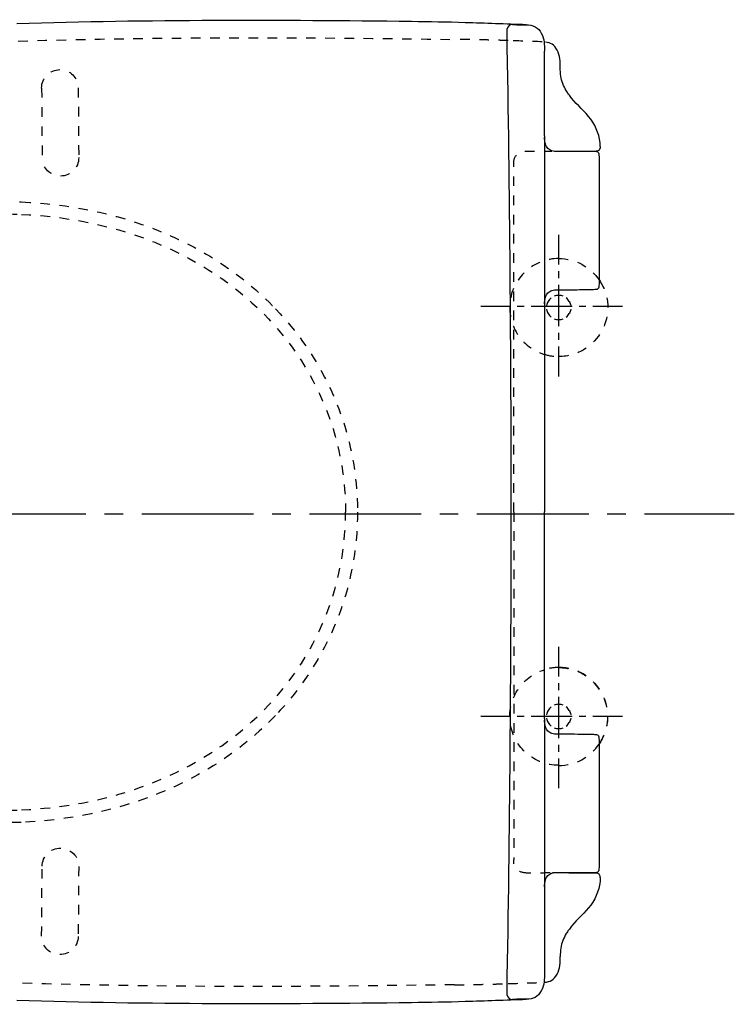
# Model space of a CAD drawing. Units: inches. Extents: x -166 to 376, y -38 to 335.
# Drawn here: x 106 to 376, y -38 to 335 of the extents above; entities that cross this region are included whole.
import ezdxf

# ---------------------------------------------------------------- set-up
doc = ezdxf.new("R2010")
doc.units = ezdxf.units.IN
doc.header["$MEASUREMENT"] = 0
for name, pattern in [('AI-Linetype-1', [63.499317, 42.332878, -7.05548, 7.05548, -7.05548]), ('AI-Linetype-10', [7.270862, 3.635375, -3.635487]), ('AI-Linetype-11', [7.270862, 3.635375, -3.635487]), ('AI-Linetype-12', [7.270862, 3.635375, -3.635487]), ('AI-Linetype-17', [7.270862, 3.635375, -3.635487]), ('AI-Linetype-18', [7.270862, 3.635375, -3.635487]), ('AI-Linetype-19', [5.193803, 2.596901, -2.596901]), ('AI-Linetype-2', [7.270862, 3.635375, -3.635487]), ('AI-Linetype-20', [23.372228, 15.581524, -2.596901, 2.596901, -2.596901]), ('AI-Linetype-21', [5.193803, 2.596901, -2.596901]), ('AI-Linetype-22', [23.372228, 15.581524, -2.596901, 2.596901, -2.596901]), ('AI-Linetype-23', [5.193803, 2.596901, -2.596901]), ('AI-Linetype-24', [23.372228, 15.581524, -2.596901, 2.596901, -2.596901]), ('AI-Linetype-25', [5.193803, 2.596901, -2.596901]), ('AI-Linetype-26', [23.372228, 15.581524, -2.596901, 2.596901, -2.596901]), ('AI-Linetype-27', [7.270862, 3.635375, -3.635487]), ('AI-Linetype-28', [7.270862, 3.635375, -3.635487]), ('AI-Linetype-29', [7.270862, 3.635375, -3.635487]), ('AI-Linetype-3', [7.270862, 3.635375, -3.635487]), ('AI-Linetype-30', [7.270862, 3.635375, -3.635487]), ('AI-Linetype-32', [7.270862, 3.635375, -3.635487]), ('AI-Linetype-33', [7.270862, 3.635375, -3.635487]), ('AI-Linetype-34', [7.270862, 3.635375, -3.635487]), ('AI-Linetype-35', [7.270862, 3.635375, -3.635487]), ('AI-Linetype-36', [7.270862, 3.635375, -3.635487]), ('AI-Linetype-37', [7.270862, 3.635375, -3.635487]), ('AI-Linetype-38', [7.270862, 3.635375, -3.635487]), ('AI-Linetype-39', [7.270862, 3.635375, -3.635487]), ('AI-Linetype-4', [7.270862, 3.635375, -3.635487]), ('AI-Linetype-42', [7.270862, 3.635375, -3.635487]), ('AI-Linetype-43', [7.270862, 3.635375, -3.635487]), ('AI-Linetype-46', [7.270862, 3.635375, -3.635487]), ('AI-Linetype-48', [7.270862, 3.635375, -3.635487]), ('AI-Linetype-49', [7.270862, 3.635375, -3.635487]), ('AI-Linetype-50', [7.270862, 3.635375, -3.635487]), ('AI-Linetype-51', [7.270862, 3.635375, -3.635487]), ('AI-Linetype-52', [7.270862, 3.635375, -3.635487]), ('AI-Linetype-61', [7.270862, 3.635375, -3.635487]), ('AI-Linetype-62', [7.270862, 3.635375, -3.635487]), ('AI-Linetype-63', [7.270862, 3.635375, -3.635487]), ('AI-Linetype-64', [7.270862, 3.635375, -3.635487]), ('AI-Linetype-65', [7.270862, 3.635375, -3.635487]), ('AI-Linetype-66', [7.270862, 3.635375, -3.635487]), ('AI-Linetype-69', [7.270862, 3.635375, -3.635487]), ('AI-Linetype-70', [7.270862, 3.635375, -3.635487]), ('AI-Linetype-71', [7.270862, 3.635375, -3.635487]), ('AI-Linetype-74', [7.270862, 3.635375, -3.635487]), ('AI-Linetype-75', [7.270862, 3.635375, -3.635487]), ('AI-Linetype-76', [7.270862, 3.635375, -3.635487]), ('AI-Linetype-9', [7.270862, 3.635375, -3.635487])]:
    doc.linetypes.add(name, pattern=pattern)
doc.layers.add('Ebene 2', color=7, linetype='Continuous')

# ---------------------------------------------------------------- blocks, each defined once
blk = doc.blocks.new('block 2')
at = {"color": 4, "linetype": 'AI-Linetype-1', "lineweight": 25}
blk.add_lwpolyline([(-165.69, 147.81), (376.3, 147.81)], dxfattribs=at)
blk = doc.blocks.new('block 3')
at = {"color": 6, "linetype": 'AI-Linetype-2', "lineweight": 25}
blk.add_open_spline([(309.77, 89.59), (307.92, 89.59), (306.17, 89.33), (304.4, 88.79)], degree=3, dxfattribs=at)
blk = doc.blocks.new('block 4')
at = {"color": 6, "linetype": 'AI-Linetype-3', "lineweight": 25}
blk.add_open_spline([(309.77, 52.46), (315.96, 52.46), (321.74, 55.54), (325.19, 60.68)], degree=3, dxfattribs=at)
blk = doc.blocks.new('block 5')
at = {"color": 6, "linetype": 'AI-Linetype-4', "lineweight": 25}
blk.add_open_spline([(325.19, 60.68), (333.46, 73.02), (324.62, 89.58), (309.77, 89.59)], degree=3, dxfattribs=at)
blk = doc.blocks.new('block 10')
at = {"color": 6, "linetype": 'AI-Linetype-9', "lineweight": 25}
blk.add_open_spline([(309.77, 244.58), (300.57, 244.58), (292.75, 237.84), (291.41, 228.73), (290.06, 219.62), (295.59, 210.91), (304.4, 208.25)], degree=3, knots=[0, 0, 0, 0, 1, 1, 1, 2, 2, 2, 2], dxfattribs=at)
blk = doc.blocks.new('block 11')
at = {"color": 6, "linetype": 'AI-Linetype-10', "lineweight": 25}
blk.add_open_spline([(304.4, 208.25), (306.17, 207.71), (307.92, 207.45), (309.77, 207.45)], degree=3, dxfattribs=at)
blk = doc.blocks.new('block 12')
at = {"color": 6, "linetype": 'AI-Linetype-11', "lineweight": 25}
blk.add_open_spline([(309.77, 244.58), (315.96, 244.58), (321.74, 241.5), (325.19, 236.35)], degree=3, dxfattribs=at)
blk = doc.blocks.new('block 13')
at = {"color": 6, "linetype": 'AI-Linetype-12', "lineweight": 25}
blk.add_open_spline([(325.19, 236.35), (333.46, 224.02), (324.62, 207.45), (309.77, 207.45)], degree=3, dxfattribs=at)
blk = doc.blocks.new('block 18')
at = {"color": 250, "lineweight": 25}
blk.add_open_spline([(274.29, 333.96), (267.52, 334.18), (260.76, 334.29), (253.99, 334.38)], degree=3, dxfattribs=at)
blk = doc.blocks.new('block 19')
at = {"color": 250, "lineweight": 25}
blk.add_lwpolyline([(304.4, 70.28), (304.4, 148.52)], dxfattribs=at)
blk = doc.blocks.new('block 20')
at = {"color": 250, "lineweight": 25}
blk.add_lwpolyline([(304.4, 226.76), (304.4, 148.52)], dxfattribs=at)
blk = doc.blocks.new('block 21')
at = {"color": 250, "lineweight": 25}
blk.add_open_spline([(253.99, -37.34), (260.76, -37.26), (267.52, -37.14), (274.29, -36.92)], degree=3, dxfattribs=at)
blk = doc.blocks.new('block 24')
at = {"color": 250, "lineweight": 25}
blk.add_open_spline([(104.44, -36.48), (154.3, -38.06), (204.13, -37.96), (253.99, -37.34)], degree=3, dxfattribs=at)
blk = doc.blocks.new('block 27')
at = {"color": 250, "lineweight": 25}
blk.add_open_spline([(253.99, 334.38), (204.13, 335), (154.3, 335.1), (104.44, 333.52)], degree=3, dxfattribs=at)
blk = doc.blocks.new('block 28')
at = {"color": 250, "lineweight": 25}
blk.add_open_spline([(297.49, 333.19), (289.75, 333.45), (282.02, 333.71), (274.29, 333.96)], degree=3, dxfattribs=at)
blk = doc.blocks.new('block 29')
at = {"color": 250, "lineweight": 25}
blk.add_open_spline([(297.49, 333.19), (298.68, 333.16), (299.76, 333.04), (300.84, 332.44), (301.93, 331.83), (302.61, 331.02), (303.19, 329.94), (304.36, 327.73), (304.4, 325.54), (304.4, 323.17)], degree=3, knots=[0, 0, 0, 0, 1, 1, 1, 2, 2, 2, 3, 3, 3, 3], dxfattribs=at)
blk = doc.blocks.new('block 30')
at = {"color": 250, "lineweight": 25}
blk.add_lwpolyline([(304.4, 291.14), (304.4, 323.17)], dxfattribs=at)
blk = doc.blocks.new('block 31')
at = {"color": 250, "lineweight": 25}
blk.add_lwpolyline([(325.19, 61.52), (325.19, 61.55)], dxfattribs=at)
blk = doc.blocks.new('block 32')
at = {"color": 250, "lineweight": 25}
blk.add_lwpolyline([(325.19, 235.49), (325.19, 235.51)], dxfattribs=at)
blk = doc.blocks.new('block 33')
at = {"color": 250, "lineweight": 25}
blk.add_open_spline([(274.29, -36.92), (282.02, -36.67), (289.75, -36.41), (297.49, -36.15)], degree=3, dxfattribs=at)
blk = doc.blocks.new('block 34')
at = {"color": 250, "lineweight": 25}
blk.add_lwpolyline([(304.4, 5.89), (304.4, -26.13)], dxfattribs=at)
blk = doc.blocks.new('block 35')
at = {"color": 250, "lineweight": 25}
blk.add_open_spline([(304.4, -26.13), (304.41, -28.5), (304.35, -30.69), (303.19, -32.9), (301.87, -35.4), (300.15, -36.06), (297.49, -36.15)], degree=3, knots=[0, 0, 0, 0, 1, 1, 1, 2, 2, 2, 2], dxfattribs=at)
blk = doc.blocks.new('block 36')
at = {"color": 250, "lineweight": 25}
blk.add_open_spline([(297.49, -36.15), (296.49, -36.15), (295.49, -36.15), (294.5, -36.15)], degree=3, dxfattribs=at)
blk = doc.blocks.new('block 37')
at = {"color": 250, "lineweight": 25}
blk.add_open_spline([(292.23, 333.26), (292.99, 333.24), (293.74, 333.21), (294.5, 333.19)], degree=3, dxfattribs=at)
blk = doc.blocks.new('block 38')
at = {"color": 250, "lineweight": 25}
blk.add_open_spline([(294.5, 333.19), (295.49, 333.19), (296.49, 333.19), (297.49, 333.19)], degree=3, dxfattribs=at)
blk = doc.blocks.new('block 39')
at = {"color": 250, "lineweight": 25}
blk.add_open_spline([(290.08, -33.25), (290.11, -34.72), (290.4, -36.22), (292.23, -36.22)], degree=3, dxfattribs=at)
blk = doc.blocks.new('block 40')
at = {"color": 250, "lineweight": 25}
blk.add_open_spline([(294.5, -36.15), (293.74, -36.17), (292.99, -36.2), (292.23, -36.22)], degree=3, dxfattribs=at)
blk = doc.blocks.new('block 41')
at = {"color": 250, "lineweight": 25}
blk.add_open_spline([(290.08, 330.29), (291.13, 269.7), (291.66, 209.12), (291.65, 148.52)], degree=3, dxfattribs=at)
blk = doc.blocks.new('block 42')
at = {"color": 250, "lineweight": 25}
blk.add_open_spline([(292.23, 333.26), (290.4, 333.26), (290.11, 331.76), (290.08, 330.29)], degree=3, dxfattribs=at)
blk = doc.blocks.new('block 43')
at = {"color": 250, "lineweight": 25}
blk.add_open_spline([(291.65, 148.52), (291.66, 87.92), (291.13, 27.33), (290.08, -33.25)], degree=3, dxfattribs=at)
blk = doc.blocks.new('block 44')
at = {"color": 250, "lineweight": 25}
blk.add_lwpolyline([(304.4, 70.28), (304.4, 5.89)], dxfattribs=at)
blk = doc.blocks.new('block 45')
at = {"color": 250, "lineweight": 25}
blk.add_lwpolyline([(304.4, 291.14), (304.4, 226.76)], dxfattribs=at)
blk = doc.blocks.new('block 46')
at = {"color": 6, "lineweight": 25}
blk.add_open_spline([(313.75, 228.34), (314.05, 227.83), (314.25, 227.26), (314.33, 226.69)], degree=3, dxfattribs=at)
blk = doc.blocks.new('block 47')
at = {"color": 6, "lineweight": 25}
blk.add_open_spline([(314.33, 225.36), (314.25, 224.79), (314.06, 224.23), (313.75, 223.71)], degree=3, dxfattribs=at)
blk = doc.blocks.new('block 48')
at = {"color": 6, "lineweight": 25}
blk.add_open_spline([(309.77, 221.4), (310.37, 221.41), (310.95, 221.53), (311.49, 221.75)], degree=3, dxfattribs=at)
blk = doc.blocks.new('block 49')
at = {"color": 6, "lineweight": 25}
blk.add_open_spline([(312.6, 222.39), (313.06, 222.75), (313.45, 223.19), (313.75, 223.71)], degree=3, dxfattribs=at)
blk = doc.blocks.new('block 50')
at = {"color": 6, "lineweight": 25}
blk.add_open_spline([(313.75, 228.34), (313.44, 228.86), (313.05, 229.3), (312.59, 229.66)], degree=3, dxfattribs=at)
blk = doc.blocks.new('block 51')
at = {"color": 6, "lineweight": 25}
blk.add_open_spline([(311.49, 230.29), (310.95, 230.51), (310.37, 230.63), (309.77, 230.63)], degree=3, dxfattribs=at)
blk = doc.blocks.new('block 52')
at = {"color": 6, "lineweight": 25}
blk.add_open_spline([(309.77, 230.63), (309.17, 230.63), (308.59, 230.51), (308.05, 230.29)], degree=3, dxfattribs=at)
blk = doc.blocks.new('block 53')
at = {"color": 6, "lineweight": 25}
blk.add_open_spline([(306.96, 229.66), (306.5, 229.3), (306.1, 228.86), (305.8, 228.34)], degree=3, dxfattribs=at)
blk = doc.blocks.new('block 54')
at = {"color": 6, "lineweight": 25}
blk.add_open_spline([(305.8, 228.34), (305.49, 227.83), (305.3, 227.26), (305.21, 226.69)], degree=3, dxfattribs=at)
blk = doc.blocks.new('block 55')
at = {"color": 6, "lineweight": 25}
blk.add_open_spline([(305.21, 225.36), (305.29, 224.79), (305.48, 224.23), (305.79, 223.71)], degree=3, dxfattribs=at)
blk = doc.blocks.new('block 56')
at = {"color": 6, "lineweight": 25}
blk.add_open_spline([(305.79, 223.71), (306.09, 223.19), (306.48, 222.75), (306.94, 222.39)], degree=3, dxfattribs=at)
blk = doc.blocks.new('block 57')
at = {"color": 6, "lineweight": 25}
blk.add_open_spline([(308.05, 221.75), (308.59, 221.53), (309.17, 221.41), (309.77, 221.4)], degree=3, dxfattribs=at)
blk = doc.blocks.new('block 58')
at = {"color": 6, "lineweight": 25}
blk.add_open_spline([(313.75, 73.33), (314.06, 72.81), (314.25, 72.25), (314.33, 71.67)], degree=3, dxfattribs=at)
blk = doc.blocks.new('block 59')
at = {"color": 6, "lineweight": 25}
blk.add_open_spline([(314.33, 70.35), (314.25, 69.78), (314.05, 69.21), (313.75, 68.7)], degree=3, dxfattribs=at)
blk = doc.blocks.new('block 60')
at = {"color": 6, "lineweight": 25}
blk.add_open_spline([(313.75, 73.33), (313.45, 73.85), (313.06, 74.29), (312.6, 74.65)], degree=3, dxfattribs=at)
blk = doc.blocks.new('block 61')
at = {"color": 6, "lineweight": 25}
blk.add_open_spline([(311.49, 75.29), (310.95, 75.51), (310.37, 75.63), (309.77, 75.64)], degree=3, dxfattribs=at)
blk = doc.blocks.new('block 62')
at = {"color": 6, "lineweight": 25}
blk.add_open_spline([(309.77, 66.41), (310.37, 66.41), (310.95, 66.53), (311.49, 66.75)], degree=3, dxfattribs=at)
blk = doc.blocks.new('block 63')
at = {"color": 6, "lineweight": 25}
blk.add_open_spline([(312.59, 67.38), (313.05, 67.74), (313.44, 68.18), (313.75, 68.7)], degree=3, dxfattribs=at)
blk = doc.blocks.new('block 64')
at = {"color": 6, "lineweight": 25}
blk.add_open_spline([(305.8, 68.7), (306.1, 68.18), (306.5, 67.74), (306.96, 67.38)], degree=3, dxfattribs=at)
blk = doc.blocks.new('block 65')
at = {"color": 6, "lineweight": 25}
blk.add_open_spline([(308.05, 66.75), (308.59, 66.53), (309.17, 66.41), (309.77, 66.41)], degree=3, dxfattribs=at)
blk = doc.blocks.new('block 66')
at = {"color": 6, "lineweight": 25}
blk.add_open_spline([(305.79, 73.33), (305.48, 72.81), (305.29, 72.25), (305.21, 71.67)], degree=3, dxfattribs=at)
blk = doc.blocks.new('block 67')
at = {"color": 6, "lineweight": 25}
blk.add_open_spline([(305.21, 70.35), (305.3, 69.78), (305.49, 69.21), (305.8, 68.7)], degree=3, dxfattribs=at)
blk = doc.blocks.new('block 68')
at = {"color": 6, "lineweight": 25}
blk.add_open_spline([(309.77, 75.64), (309.17, 75.63), (308.59, 75.51), (308.05, 75.29)], degree=3, dxfattribs=at)
blk = doc.blocks.new('block 69')
at = {"color": 6, "lineweight": 25}
blk.add_open_spline([(306.94, 74.65), (306.48, 74.29), (306.09, 73.85), (305.79, 73.33)], degree=3, dxfattribs=at)
blk = doc.blocks.new('block 70')
at = {"color": 6, "linetype": 'AI-Linetype-17', "lineweight": 25}
blk.add_open_spline([(309.77, 89.54), (324.55, 89.54), (333.37, 73.08), (325.19, 60.77)], degree=3, dxfattribs=at)
blk = doc.blocks.new('block 71')
at = {"color": 6, "linetype": 'AI-Linetype-18', "lineweight": 25}
blk.add_open_spline([(309.77, 52.51), (300.59, 52.51), (292.8, 59.23), (291.46, 68.31), (290.11, 77.39), (295.62, 86.08), (304.4, 88.74)], degree=3, knots=[0, 0, 0, 0, 1, 1, 1, 2, 2, 2, 2], dxfattribs=at)
blk = doc.blocks.new('block 72')
at = {"color": 250, "lineweight": 25}
blk.add_open_spline([(304.41, 227.38), (304.42, 227.83), (304.44, 228.3), (304.5, 228.75), (304.55, 229.13), (304.63, 229.51), (304.75, 229.88), (304.94, 230.51), (305.25, 231.13), (305.7, 231.6), (306.1, 232.02), (306.61, 232.33), (307.16, 232.5), (307.5, 232.6), (307.84, 232.66), (308.19, 232.69), (308.62, 232.73), (309.06, 232.74), (309.5, 232.74)], degree=3, knots=[0, 0, 0, 0, 1, 1, 1, 2, 2, 2, 3, 3, 3, 4, 4, 4, 5, 5, 5, 6, 6, 6, 6], dxfattribs=at)
blk = doc.blocks.new('block 73')
at = {"color": 250, "lineweight": 25}
blk.add_open_spline([(309.5, 64.3), (309.06, 64.3), (308.62, 64.31), (308.19, 64.35), (307.84, 64.38), (307.5, 64.44), (307.16, 64.54), (306.61, 64.71), (306.1, 65.02), (305.7, 65.43), (305.25, 65.91), (304.94, 66.53), (304.75, 67.16), (304.63, 67.53), (304.55, 67.9), (304.5, 68.29), (304.44, 68.74), (304.42, 69.21), (304.41, 69.66)], degree=3, knots=[0, 0, 0, 0, 1, 1, 1, 2, 2, 2, 3, 3, 3, 4, 4, 4, 5, 5, 5, 6, 6, 6, 6], dxfattribs=at)
blk = doc.blocks.new('block 74')
at = {"color": 250, "lineweight": 25}
blk.add_lwpolyline([(325.19, 235.49), (325.19, 235.51)], dxfattribs=at)
blk = doc.blocks.new('block 75')
at = {"color": 250, "lineweight": 25}
blk.add_lwpolyline([(325.19, 235.51), (325.19, 282.59)], dxfattribs=at)
blk = doc.blocks.new('block 76')
at = {"color": 250, "lineweight": 25}
blk.add_lwpolyline([(325.19, 14.45), (325.19, 61.52)], dxfattribs=at)
blk = doc.blocks.new('block 77')
at = {"color": 250, "lineweight": 25}
blk.add_lwpolyline([(325.19, 61.52), (325.19, 61.55)], dxfattribs=at)
blk = doc.blocks.new('block 78')
at = {"color": 250, "lineweight": 25}
blk.add_open_spline([(323.92, 285.09), (319.8, 285.13), (313.68, 285.16), (309.55, 285.15)], degree=3, dxfattribs=at)
blk = doc.blocks.new('block 79')
at = {"color": 250, "lineweight": 25}
blk.add_open_spline([(309.55, 11.89), (313.68, 11.89), (319.8, 11.9), (323.92, 11.95)], degree=3, dxfattribs=at)
blk = doc.blocks.new('block 80')
at = {"color": 250, "lineweight": 25}
blk.add_open_spline([(309.5, 232.74), (310.95, 232.75), (314.47, 232.76), (315.92, 232.77), (317.07, 232.78), (318.21, 232.79), (319.35, 232.81), (320.23, 232.82), (321.11, 232.84), (321.99, 232.86), (322.64, 232.88), (323.28, 232.9), (323.93, 232.93)], degree=3, knots=[0, 0, 0, 0, 1, 1, 1, 2, 2, 2, 3, 3, 3, 4, 4, 4, 4], dxfattribs=at)
blk = doc.blocks.new('block 81')
at = {"color": 250, "lineweight": 25}
blk.add_open_spline([(323.93, 64.11), (323.63, 64.12), (323.33, 64.13), (323.04, 64.14), (322.69, 64.16), (322.34, 64.17), (321.99, 64.18), (321.11, 64.2), (320.23, 64.22), (319.35, 64.23), (316.75, 64.27), (312.09, 64.29), (309.5, 64.3)], degree=3, knots=[0, 0, 0, 0, 1, 1, 1, 2, 2, 2, 3, 3, 3, 4, 4, 4, 4], dxfattribs=at)
blk = doc.blocks.new('block 82')
at = {"color": 250, "lineweight": 25}
blk.add_open_spline([(325.19, 61.55), (325.19, 61.77), (325.19, 61.99), (325.18, 62.21), (325.17, 62.39), (325.16, 62.56), (325.13, 62.73), (325.1, 63.01), (325.05, 63.28), (324.92, 63.52), (324.83, 63.7), (324.71, 63.87), (324.54, 63.96), (324.36, 64.07), (324.13, 64.1), (323.93, 64.11)], degree=3, knots=[0, 0, 0, 0, 1, 1, 1, 2, 2, 2, 3, 3, 3, 4, 4, 4, 5, 5, 5, 5], dxfattribs=at)
blk = doc.blocks.new('block 83')
at = {"color": 250, "lineweight": 25}
blk.add_open_spline([(323.92, 11.95), (324.05, 11.95), (324.16, 11.95), (324.28, 11.97), (324.37, 11.99), (324.47, 12.02), (324.55, 12.07), (324.72, 12.16), (324.84, 12.32), (324.93, 12.49), (325.05, 12.72), (325.1, 12.98), (325.14, 13.25), (325.19, 13.65), (325.19, 14.05), (325.19, 14.45)], degree=3, knots=[0, 0, 0, 0, 1, 1, 1, 2, 2, 2, 3, 3, 3, 4, 4, 4, 5, 5, 5, 5], dxfattribs=at)
blk = doc.blocks.new('block 84')
at = {"color": 250, "lineweight": 25}
blk.add_open_spline([(325.19, 282.59), (325.19, 282.81), (325.19, 283.03), (325.18, 283.25), (325.17, 283.43), (325.16, 283.61), (325.13, 283.79), (325.1, 284.05), (325.05, 284.32), (324.93, 284.55), (324.84, 284.72), (324.72, 284.88), (324.55, 284.97), (324.37, 285.07), (324.13, 285.09), (323.92, 285.09)], degree=3, knots=[0, 0, 0, 0, 1, 1, 1, 2, 2, 2, 3, 3, 3, 4, 4, 4, 5, 5, 5, 5], dxfattribs=at)
blk = doc.blocks.new('block 85')
at = {"color": 250, "lineweight": 25}
blk.add_open_spline([(309.55, 285.15), (309.09, 285.15), (308.63, 285.16), (308.18, 285.2), (307.84, 285.23), (307.5, 285.29), (307.18, 285.39), (306.63, 285.56), (306.11, 285.86), (305.71, 286.27), (305.48, 286.52), (305.29, 286.79), (305.13, 287.09), (304.96, 287.41), (304.83, 287.74), (304.73, 288.08), (304.49, 288.88), (304.42, 289.72), (304.41, 290.55)], degree=3, knots=[0, 0, 0, 0, 1, 1, 1, 2, 2, 2, 3, 3, 3, 4, 4, 4, 5, 5, 5, 6, 6, 6, 6], dxfattribs=at)
blk = doc.blocks.new('block 86')
at = {"color": 250, "lineweight": 25}
blk.add_open_spline([(304.41, 6.49), (304.42, 6.96), (304.44, 7.42), (304.5, 7.89), (304.55, 8.25), (304.62, 8.61), (304.73, 8.96), (304.83, 9.3), (304.96, 9.63), (305.13, 9.95), (305.29, 10.24), (305.48, 10.52), (305.71, 10.76), (306.11, 11.18), (306.63, 11.48), (307.18, 11.65), (307.5, 11.75), (307.84, 11.8), (308.18, 11.84), (308.63, 11.88), (309.09, 11.89), (309.55, 11.89)], degree=3, knots=[0, 0, 0, 0, 1, 1, 1, 2, 2, 2, 3, 3, 3, 4, 4, 4, 5, 5, 5, 6, 6, 6, 7, 7, 7, 7], dxfattribs=at)
blk = doc.blocks.new('block 87')
at = {"color": 250, "lineweight": 25}
blk.add_open_spline([(323.93, 232.93), (324.05, 232.94), (324.17, 232.95), (324.29, 232.98), (324.37, 233), (324.46, 233.03), (324.54, 233.08), (324.71, 233.17), (324.83, 233.34), (324.92, 233.52), (325.04, 233.76), (325.1, 234.03), (325.14, 234.3), (325.19, 234.7), (325.19, 235.09), (325.19, 235.49)], degree=3, knots=[0, 0, 0, 0, 1, 1, 1, 2, 2, 2, 3, 3, 3, 4, 4, 4, 5, 5, 5, 5], dxfattribs=at)
blk = doc.blocks.new('block 88')
at = {"color": 4, "lineweight": 25}
blk.add_lwpolyline([(280.26, 71.09), (291.51, 71.09)], dxfattribs=at)
blk = doc.blocks.new('block 89')
at = {"color": 4, "linetype": 'AI-Linetype-19', "lineweight": 25}
blk.add_lwpolyline([(294.1, 71.09), (298, 71.09)], dxfattribs=at)
blk = doc.blocks.new('block 90')
at = {"color": 4, "linetype": 'AI-Linetype-20', "lineweight": 25}
blk.add_lwpolyline([(299.3, 71.09), (321.37, 71.09)], dxfattribs=at)
blk = doc.blocks.new('block 91')
at = {"color": 4, "lineweight": 25}
blk.add_lwpolyline([(322.67, 71.09), (333.92, 71.09)], dxfattribs=at)
blk = doc.blocks.new('block 92')
at = {"color": 4, "lineweight": 25}
blk.add_lwpolyline([(280.26, 226.48), (291.51, 226.48)], dxfattribs=at)
blk = doc.blocks.new('block 93')
at = {"color": 4, "linetype": 'AI-Linetype-21', "lineweight": 25}
blk.add_lwpolyline([(294.1, 226.48), (298, 226.48)], dxfattribs=at)
blk = doc.blocks.new('block 94')
at = {"color": 4, "linetype": 'AI-Linetype-22', "lineweight": 25}
blk.add_lwpolyline([(299.3, 226.48), (321.37, 226.48)], dxfattribs=at)
blk = doc.blocks.new('block 95')
at = {"color": 4, "lineweight": 25}
blk.add_lwpolyline([(322.67, 226.48), (333.92, 226.48)], dxfattribs=at)
blk = doc.blocks.new('block 96')
at = {"color": 4, "lineweight": 25}
blk.add_lwpolyline([(309.77, 43.81), (309.77, 55.06)], dxfattribs=at)
blk = doc.blocks.new('block 97')
at = {"color": 4, "linetype": 'AI-Linetype-23', "lineweight": 25}
blk.add_lwpolyline([(309.77, 57.66), (309.77, 61.56)], dxfattribs=at)
blk = doc.blocks.new('block 98')
at = {"color": 4, "linetype": 'AI-Linetype-24', "lineweight": 25}
blk.add_lwpolyline([(309.77, 62.85), (309.77, 84.93)], dxfattribs=at)
blk = doc.blocks.new('block 99')
at = {"color": 4, "lineweight": 25}
blk.add_lwpolyline([(309.77, 86.23), (309.77, 97.48)], dxfattribs=at)
blk = doc.blocks.new('block 100')
at = {"color": 4, "lineweight": 25}
blk.add_lwpolyline([(309.77, 199.93), (309.77, 211.18)], dxfattribs=at)
blk = doc.blocks.new('block 101')
at = {"color": 4, "linetype": 'AI-Linetype-25', "lineweight": 25}
blk.add_lwpolyline([(309.77, 213.77), (309.77, 217.67)], dxfattribs=at)
blk = doc.blocks.new('block 102')
at = {"color": 4, "linetype": 'AI-Linetype-26', "lineweight": 25}
blk.add_lwpolyline([(309.77, 218.97), (309.77, 241.04)], dxfattribs=at)
blk = doc.blocks.new('block 103')
at = {"color": 4, "lineweight": 25}
blk.add_lwpolyline([(309.77, 242.34), (309.77, 253.59)], dxfattribs=at)
blk = doc.blocks.new('block 104')
at = {"layer": 'Ebene 2', "color": 6, "linetype": 'AI-Linetype-27', "lineweight": 25}
blk.add_open_spline([(298.45, 11.68), (296.92, 11.68), (295.6, 11.74), (294.29, 12.75), (292.91, 13.83), (292.73, 15.06), (292.73, 16.65)], degree=3, knots=[0, 0, 0, 0, 1, 1, 1, 2, 2, 2, 2], dxfattribs=at)
blk = doc.blocks.new('block 105')
at = {"layer": 'Ebene 2', "color": 250, "lineweight": 25}
blk.add_lwpolyline([(308.18, 285.29), (323.46, 285.32), (323.97, 285.3)], dxfattribs=at)
at = {"layer": 'Ebene 2', "color": 6, "linetype": 'AI-Linetype-28', "lineweight": 25}
blk.add_open_spline([(292.73, 280.3), (292.73, 281.9), (292.91, 283.12), (294.29, 284.2), (295.6, 285.22), (296.93, 285.28), (298.45, 285.27), (298.45, 285.27), (307.18, 285.29), (307.18, 285.29)], degree=3, knots=[0, 0, 0, 0, 1, 1, 1, 2, 2, 2, 3, 3, 3, 3], dxfattribs=at)
blk = doc.blocks.new('block 106')
at = {"layer": 'Ebene 2', "color": 6, "linetype": 'AI-Linetype-29', "lineweight": 25}
blk.add_open_spline([(10.07, 239.83), (24.84, 248.22), (40.11, 253.58), (56.66, 257.09), (72.61, 260.48), (89.92, 262.03), (106.23, 261.33)], degree=3, knots=[0, 0, 0, 0, 1, 1, 1, 2, 2, 2, 2], dxfattribs=at)
blk = doc.blocks.new('block 107')
at = {"layer": 'Ebene 2', "color": 6, "linetype": 'AI-Linetype-30', "lineweight": 25}
blk.add_open_spline([(106.23, 261.33), (136.92, 260), (167.5, 250.36), (191.37, 229.8), (215.29, 209.2), (229.04, 180.2), (229.04, 148.48)], degree=3, knots=[0, 0, 0, 0, 1, 1, 1, 2, 2, 2, 2], dxfattribs=at)
blk = doc.blocks.new('block 109')
at = {"layer": 'Ebene 2', "color": 6, "linetype": 'AI-Linetype-32', "lineweight": 25}
blk.add_lwpolyline([(292.73, 148.48), (292.73, 280.3)], dxfattribs=at)
blk = doc.blocks.new('block 110')
at = {"layer": 'Ebene 2', "color": 250, "lineweight": 25}
blk.add_open_spline([(325.53, 287), (325.53, 286.86), (325.52, 286.72), (325.49, 286.58), (325.48, 286.47), (325.45, 286.35), (325.41, 286.25), (325.35, 286.04), (325.25, 285.85), (325.11, 285.7), (324.98, 285.56), (324.82, 285.45), (324.64, 285.38), (324.43, 285.31), (324.19, 285.3), (323.97, 285.3)], degree=3, knots=[0, 0, 0, 0, 1, 1, 1, 2, 2, 2, 3, 3, 3, 4, 4, 4, 5, 5, 5, 5], dxfattribs=at)
blk = doc.blocks.new('block 111')
at = {"layer": 'Ebene 2', "color": 250, "lineweight": 25}
blk.add_open_spline([(314.66, 305.41), (314.27, 305.88), (313.89, 306.37), (313.53, 306.86), (313.21, 307.3), (312.91, 307.75), (312.63, 308.22), (312.12, 309.06), (311.67, 309.96), (311.33, 310.89), (310.99, 311.8), (310.75, 312.74), (310.59, 313.7), (310.42, 314.76), (310.37, 315.83), (310.37, 316.9)], degree=3, knots=[0, 0, 0, 0, 1, 1, 1, 2, 2, 2, 3, 3, 3, 4, 4, 4, 5, 5, 5, 5], dxfattribs=at)
blk = doc.blocks.new('block 112')
at = {"layer": 'Ebene 2', "color": 6, "linetype": 'AI-Linetype-33', "lineweight": 25}
blk.add_open_spline([(306.51, 11.71), (303.82, 11.7), (301.13, 11.7), (298.45, 11.68)], degree=3, dxfattribs=at)
at = {"layer": 'Ebene 2', "color": 250, "lineweight": 25}
blk.add_open_spline([(323.97, 11.66), (318.44, 11.69), (312.91, 11.71), (307.39, 11.71)], degree=3, dxfattribs=at)
blk = doc.blocks.new('block 113')
at = {"layer": 'Ebene 2', "color": 250, "linetype": 'AI-Linetype-34', "lineweight": 25}
blk.add_lwpolyline([(303.46, -29.78), (303.46, -29.78)], dxfattribs=at)
at = {"layer": 'Ebene 2', "color": 250, "lineweight": 25}
blk.add_open_spline([(304.4, -29.73), (306.5, -29.52), (307.99, -28.8), (309.16, -26.65), (310.35, -24.46), (310.36, -22.29), (310.37, -19.95)], degree=3, knots=[0, 0, 0, 0, 1, 1, 1, 2, 2, 2, 2], dxfattribs=at)
blk = doc.blocks.new('block 114')
at = {"layer": 'Ebene 2', "color": 250, "linetype": 'AI-Linetype-35', "lineweight": 25}
blk.add_lwpolyline([(303.46, 326.74), (303.46, 326.74)], dxfattribs=at)
at = {"layer": 'Ebene 2', "color": 250, "lineweight": 25}
blk.add_open_spline([(310.37, 316.9), (310.36, 319.24), (310.35, 321.41), (309.16, 323.6), (308.06, 325.63), (306.68, 326.38), (304.76, 326.64)], degree=3, knots=[0, 0, 0, 0, 1, 1, 1, 2, 2, 2, 2], dxfattribs=at)
blk = doc.blocks.new('block 115')
at = {"layer": 'Ebene 2', "color": 6, "linetype": 'AI-Linetype-36', "lineweight": 25}
blk.add_open_spline([(290.62, 327.18), (289.09, 327.23), (287.57, 327.28), (286.04, 327.32), (284.59, 327.36), (283.15, 327.4), (281.7, 327.43), (280.06, 327.47), (278.42, 327.5), (276.79, 327.53), (274.62, 327.56), (272.45, 327.59), (270.28, 327.63)], degree=3, knots=[0, 0, 0, 0, 1, 1, 1, 2, 2, 2, 3, 3, 3, 4, 4, 4, 4], dxfattribs=at)
blk = doc.blocks.new('block 116')
at = {"layer": 'Ebene 2', "color": 6, "linetype": 'AI-Linetype-37', "lineweight": 25}
blk.add_open_spline([(303.46, 326.74), (299.18, 326.89), (294.9, 327.03), (290.62, 327.18)], degree=3, dxfattribs=at)
blk = doc.blocks.new('block 117')
at = {"layer": 'Ebene 2', "color": 6, "linetype": 'AI-Linetype-38', "lineweight": 25}
blk.add_open_spline([(10.07, 57.13), (24.84, 48.74), (40.11, 43.37), (56.66, 39.86), (72.61, 36.48), (89.92, 34.92), (106.23, 35.63)], degree=3, knots=[0, 0, 0, 0, 1, 1, 1, 2, 2, 2, 2], dxfattribs=at)
blk = doc.blocks.new('block 118')
at = {"layer": 'Ebene 2', "color": 6, "linetype": 'AI-Linetype-39', "lineweight": 25}
blk.add_open_spline([(105.01, 326.98), (160.12, 328.73), (215.18, 328.42), (270.28, 327.63)], degree=3, dxfattribs=at)
blk = doc.blocks.new('block 121')
at = {"layer": 'Ebene 2', "color": 250, "lineweight": 25}
blk.add_open_spline([(325.53, 287), (325.36, 290.84), (324.24, 294.38), (321.89, 297.42), (319.68, 300.29), (316.96, 302.65), (314.66, 305.41)], degree=3, knots=[0, 0, 0, 0, 1, 1, 1, 2, 2, 2, 2], dxfattribs=at)
blk = doc.blocks.new('block 122')
at = {"layer": 'Ebene 2', "color": 6, "linetype": 'AI-Linetype-42', "lineweight": 25}
blk.add_open_spline([(270.28, -30.67), (272.45, -30.64), (274.62, -30.61), (276.79, -30.57), (278.42, -30.54), (280.06, -30.51), (281.7, -30.48), (283.15, -30.44), (284.59, -30.41), (286.04, -30.37), (287.57, -30.32), (289.09, -30.27), (290.62, -30.22)], degree=3, knots=[0, 0, 0, 0, 1, 1, 1, 2, 2, 2, 3, 3, 3, 4, 4, 4, 4], dxfattribs=at)
blk = doc.blocks.new('block 123')
at = {"layer": 'Ebene 2', "color": 6, "linetype": 'AI-Linetype-43', "lineweight": 25}
blk.add_open_spline([(290.62, -30.22), (294.9, -30.08), (299.18, -29.93), (303.46, -29.78)], degree=3, dxfattribs=at)
blk = doc.blocks.new('block 126')
at = {"layer": 'Ebene 2', "color": 6, "linetype": 'AI-Linetype-46', "lineweight": 25}
blk.add_open_spline([(270.28, -30.67), (215.18, -31.46), (160.12, -31.78), (105.01, -30.03)], degree=3, dxfattribs=at)
blk = doc.blocks.new('block 127')
at = {"layer": 'Ebene 2', "color": 250, "lineweight": 25}
blk.add_open_spline([(325.53, 9.95), (325.36, 6.11), (324.24, 2.58), (321.89, -0.47), (319.68, -3.33), (316.96, -5.69), (314.66, -8.46)], degree=3, knots=[0, 0, 0, 0, 1, 1, 1, 2, 2, 2, 2], dxfattribs=at)
blk = doc.blocks.new('block 129')
at = {"layer": 'Ebene 2', "color": 6, "linetype": 'AI-Linetype-48', "lineweight": 25}
blk.add_open_spline([(106.23, 35.63), (136.93, 36.95), (167.48, 46.6), (191.36, 67.15), (215.28, 87.73), (229.05, 116.76), (229.04, 148.48)], degree=3, knots=[0, 0, 0, 0, 1, 1, 1, 2, 2, 2, 2], dxfattribs=at)
blk = doc.blocks.new('block 130')
at = {"layer": 'Ebene 2', "color": 6, "linetype": 'AI-Linetype-49', "lineweight": 25}
blk.add_lwpolyline([(292.73, 148.48), (292.73, 16.65)], dxfattribs=at)
blk = doc.blocks.new('block 131')
at = {"layer": 'Ebene 2', "color": 250, "lineweight": 25}
blk.add_open_spline([(314.66, -8.46), (314.27, -8.93), (313.89, -9.41), (313.53, -9.91), (313.21, -10.35), (312.91, -10.8), (312.63, -11.26), (312.12, -12.11), (311.67, -13), (311.33, -13.94), (310.99, -14.84), (310.75, -15.79), (310.59, -16.74), (310.42, -17.8), (310.37, -18.88), (310.37, -19.95)], degree=3, knots=[0, 0, 0, 0, 1, 1, 1, 2, 2, 2, 3, 3, 3, 4, 4, 4, 5, 5, 5, 5], dxfattribs=at)
blk = doc.blocks.new('block 132')
at = {"layer": 'Ebene 2', "color": 250, "lineweight": 25}
blk.add_open_spline([(325.53, 9.95), (325.53, 10.09), (325.52, 10.22), (325.5, 10.35), (325.48, 10.47), (325.45, 10.59), (325.41, 10.71), (325.35, 10.91), (325.25, 11.1), (325.11, 11.26), (324.98, 11.4), (324.82, 11.51), (324.64, 11.57), (324.43, 11.65), (324.19, 11.66), (323.97, 11.66)], degree=3, knots=[0, 0, 0, 0, 1, 1, 1, 2, 2, 2, 3, 3, 3, 4, 4, 4, 5, 5, 5, 5], dxfattribs=at)
blk = doc.blocks.new('block 133')
at = {"layer": 'Ebene 2', "color": 6, "linetype": 'AI-Linetype-50', "lineweight": 25}
blk.add_lwpolyline([(229.04, 148.48), (229.17, 148.48)], dxfattribs=at)
blk = doc.blocks.new('block 134')
at = {"layer": 'Ebene 2', "color": 6, "linetype": 'AI-Linetype-51', "lineweight": 25}
blk.add_lwpolyline([(113.89, 309.21), (114.09, 282.71)], dxfattribs=at)
blk = doc.blocks.new('block 135')
at = {"layer": 'Ebene 2', "color": 6, "linetype": 'AI-Linetype-52', "lineweight": 25}
blk.add_lwpolyline([(113.89, -12.25), (114.09, 14.25)], dxfattribs=at)
blk = doc.blocks.new('block 144')
at = {"layer": 'Ebene 2', "color": 6, "linetype": 'AI-Linetype-61', "lineweight": 25}
blk.add_open_spline([(127.94, 282.81), (127.97, 278.99), (124.89, 275.86), (121.07, 275.83), (117.24, 275.8), (114.12, 278.88), (114.09, 282.71)], degree=3, knots=[0, 0, 0, 0, 1, 1, 1, 2, 2, 2, 2], dxfattribs=at)
blk = doc.blocks.new('block 145')
at = {"layer": 'Ebene 2', "color": 6, "linetype": 'AI-Linetype-62', "lineweight": 25}
blk.add_lwpolyline([(127.74, 309.31), (127.94, 282.81)], dxfattribs=at)
blk = doc.blocks.new('block 146')
at = {"layer": 'Ebene 2', "color": 6, "linetype": 'AI-Linetype-63', "lineweight": 25}
blk.add_open_spline([(113.89, 309.21), (113.86, 313.03), (116.94, 316.15), (120.76, 316.18), (124.59, 316.21), (127.71, 313.13), (127.74, 309.31)], degree=3, knots=[0, 0, 0, 0, 1, 1, 1, 2, 2, 2, 2], dxfattribs=at)
blk = doc.blocks.new('block 147')
at = {"layer": 'Ebene 2', "color": 6, "linetype": 'AI-Linetype-64', "lineweight": 25}
blk.add_open_spline([(127.74, -12.35), (127.71, -16.18), (124.59, -19.26), (120.76, -19.23), (116.94, -19.2), (113.86, -16.08), (113.89, -12.25)], degree=3, knots=[0, 0, 0, 0, 1, 1, 1, 2, 2, 2, 2], dxfattribs=at)
blk = doc.blocks.new('block 148')
at = {"layer": 'Ebene 2', "color": 6, "linetype": 'AI-Linetype-65', "lineweight": 25}
blk.add_lwpolyline([(127.94, 14.15), (127.74, -12.35)], dxfattribs=at)
blk = doc.blocks.new('block 149')
at = {"layer": 'Ebene 2', "color": 6, "linetype": 'AI-Linetype-66', "lineweight": 25}
blk.add_open_spline([(114.09, 14.25), (114.12, 18.07), (117.24, 21.15), (121.07, 21.12), (124.89, 21.09), (127.97, 17.97), (127.94, 14.15)], degree=3, knots=[0, 0, 0, 0, 1, 1, 1, 2, 2, 2, 2], dxfattribs=at)
blk = doc.blocks.new('block 152')
at = {"layer": 'Ebene 2', "color": 6, "linetype": 'AI-Linetype-69', "lineweight": 25}
blk.add_open_spline([(7.45, 243.93), (22.61, 252.54), (38.28, 258.07), (55.26, 261.68), (71.66, 265.18), (89.38, 266.77), (106.15, 266.05)], degree=3, knots=[0, 0, 0, 0, 1, 1, 1, 2, 2, 2, 2], dxfattribs=at)
blk = doc.blocks.new('block 153')
at = {"layer": 'Ebene 2', "color": 6, "linetype": 'AI-Linetype-70', "lineweight": 25}
blk.add_open_spline([(106.15, 266.05), (141.64, 264.53), (177.05, 252.07), (202.44, 225.58)], degree=3, dxfattribs=at)
blk = doc.blocks.new('block 154')
at = {"layer": 'Ebene 2', "color": 6, "linetype": 'AI-Linetype-71', "lineweight": 25}
blk.add_open_spline([(202.44, 225.58), (222.48, 204.67), (233.54, 177.48), (233.54, 148.48)], degree=3, dxfattribs=at)
blk = doc.blocks.new('block 157')
at = {"layer": 'Ebene 2', "color": 6, "linetype": 'AI-Linetype-74', "lineweight": 25}
blk.add_open_spline([(106.15, 30.9), (89.38, 30.18), (71.66, 31.78), (55.26, 35.27), (38.28, 38.89), (22.61, 44.42), (7.45, 53.03)], degree=3, knots=[0, 0, 0, 0, 1, 1, 1, 2, 2, 2, 2], dxfattribs=at)
blk = doc.blocks.new('block 158')
at = {"layer": 'Ebene 2', "color": 6, "linetype": 'AI-Linetype-75', "lineweight": 25}
blk.add_open_spline([(202.44, 71.38), (177.05, 44.88), (141.64, 32.42), (106.15, 30.9)], degree=3, dxfattribs=at)
blk = doc.blocks.new('block 159')
at = {"layer": 'Ebene 2', "color": 6, "linetype": 'AI-Linetype-76', "lineweight": 25}
blk.add_open_spline([(233.54, 148.48), (233.54, 119.47), (222.48, 92.28), (202.44, 71.38)], degree=3, dxfattribs=at)

msp = doc.modelspace()

# ---------------------------------------------------------------- block references
for name in ['block 27', 'block 18', 'block 28', 'block 42', 'block 37', 'block 38', 'block 29', 'block 41', 'block 30', 'block 45', 'block 85', 'block 78', 'block 84', 'block 75', 'block 103', 'block 10', 'block 12', 'block 102', 'block 13', 'block 87', 'block 32', 'block 74', 'block 72', 'block 80', 'block 54', 'block 53', 'block 52', 'block 51', 'block 50', 'block 46', 'block 92', 'block 93', 'block 94', 'block 20', 'block 55', 'block 47', 'block 95', 'block 56', 'block 57', 'block 48', 'block 49', 'block 101', 'block 100', 'block 11', 'block 2', 'block 43', 'block 19', 'block 99', 'block 3', 'block 5', 'block 71', 'block 70', 'block 98', 'block 69', 'block 68', 'block 61', 'block 60', 'block 88', 'block 89', 'block 90', 'block 66', 'block 58', 'block 91', 'block 44', 'block 73', 'block 67', 'block 64', 'block 63', 'block 59', 'block 65', 'block 81', 'block 62', 'block 82', 'block 97', 'block 4', 'block 31', 'block 77', 'block 76', 'block 96', 'block 86', 'block 79', 'block 83', 'block 34', 'block 35', 'block 39', 'block 24', 'block 21', 'block 33', 'block 40', 'block 36']:
    msp.add_blockref(name, (0, 0))
at = {"layer": 'Ebene 2'}
for name in ['block 118', 'block 115', 'block 116', 'block 114', 'block 146', 'block 111', 'block 134', 'block 145', 'block 121', 'block 105', 'block 110', 'block 144', 'block 109', 'block 152', 'block 153', 'block 106', 'block 107', 'block 154', 'block 129', 'block 159', 'block 133', 'block 130', 'block 158', 'block 117', 'block 157', 'block 149', 'block 104', 'block 135', 'block 148', 'block 112', 'block 132', 'block 127', 'block 131', 'block 147', 'block 113', 'block 123', 'block 126', 'block 122']:
    msp.add_blockref(name, (0, 0), dxfattribs=at)

doc.saveas('drawing.dxf')
